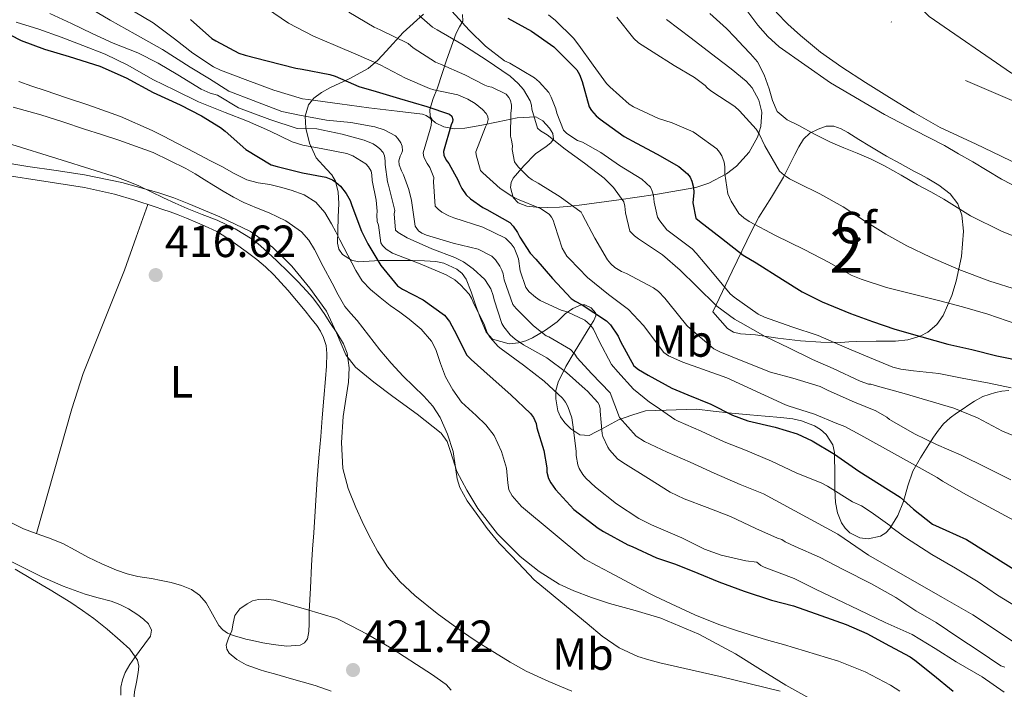
# Model space of a CAD drawing. Extents: x 594005 to 600901, y 720024 to 724747.
# Drawn here: x 594266 to 594485, y 723391 to 723539 of the extents above; entities that cross this region are included whole.
import ezdxf
from ezdxf.enums import TextEntityAlignment as Align

# ---------------------------------------------------------------- set-up
doc = ezdxf.new("R2010")
doc.units = 0
doc.header["$MEASUREMENT"] = 0
doc.linetypes.add('DGN Style 3', pattern=[108.469774, 77.47841, -30.991364])
doc.linetypes.add('DGN Style 4', pattern=[124.042934, 61.982728, -30.991364, 0.077478, -30.991364])
for name, color, linetype in [('Nivel 1', 7, 'Continuous'), ('Nivel 11', 7, 'Continuous'), ('Nivel 23', 7, 'Continuous'), ('Nivel 35', 7, 'Continuous'), ('Nivel 36', 7, 'Continuous'), ('Nivel 37', 7, 'Continuous'), ('Nivel 4', 7, 'Continuous'), ('Nivel 41', 7, 'Continuous'), ('Nivel 48', 7, 'Continuous'), ('Nivel 5', 7, 'Continuous'), ('Nivel 51', 7, 'Continuous'), ('Nivel 57', 7, 'Continuous'), ('Nivel 7', 7, 'Continuous')]:
    doc.layers.add(name, color=color, linetype=linetype)
doc.styles.add('Style-arial', font='arial.shx', dxfattribs={"bigfont": 'arialbig.shx'})
doc.styles.add('Style-arialn', font='arialn.shx', dxfattribs={"bigfont": 'arialnbig.shx'})

# ---------------------------------------------------------------- blocks, each defined once
blk = doc.blocks.new('5PATER')
at = {"layer": 'Nivel 7', "linetype": 'Continuous', "lineweight": 0}
h = blk.add_hatch(color=53, dxfattribs=at)
edge = h.paths.add_edge_path()
edge.add_ellipse((0, 0), major_axis=(-1.1, -1.11), ratio=0.999422, start_angle=0, end_angle=360)

msp = doc.modelspace()

# ---------------------------------------------------------------- linework, layer by layer
at = {"layer": 'Nivel 1', "color": 7, "linetype": 'Continuous', "lineweight": 0}
msp.add_polyline3d([(594356.239, 723648.802, 330.043), (594370.216, 723632.007, 330.054), (594382.774, 723617.997, 330.072), (594399.661, 723603.001, 330.076), (594413.603, 723591.032, 330.161), (594426.791, 723577.916, 330.294), (594444.047, 723564.573, 330.403), (594456.469, 723551.959, 330.434), (594468.505, 723539.85, 330.561), (594486.772, 723527.276, 330.637), (594503.466, 723521.422, 330.56), (594522.079, 723513.803, 330.69), (594539.42, 723506.176, 330.95), (594553.436, 723501.446, 329.921), (594566.93, 723498.618, 329.928), (594580.317, 723492.995, 329.923), (594592.7, 723485.587, 329.912), (594606.627, 723475.65, 329.901)], dxfattribs=at)
at = {"layer": 'Nivel 11', "color": 142, "linetype": 'Continuous', "lineweight": 13}
msp.add_polyline3d([(594489.678, 723506.337, 329.322), (594484.295, 723508.928, 329.322), (594478.926, 723511.537, 329.322), (594474.914, 723513.373, 329.322), (594470.926, 723515.265, 329.322), (594465.247, 723518.482, 329.314), (594459.694, 723521.921, 329.306), (594454.357, 723525.223, 329.306), (594449.07, 723528.609, 329.306), (594444.355, 723531.979, 329.306), (594439.87, 723535.665, 329.306), (594437.096, 723538.195, 329.306), (594434.462, 723540.865, 329.306)], dxfattribs=at)
at = {"layer": 'Nivel 23', "color": 70, "linetype": 'DGN Style 4', "lineweight": 0}
msp.add_polyline3d([(594331.638, 723665.954, 330.091), (594349.168, 723631.464, 330.103), (594387.151, 723596.39, 330.126), (594476.556, 723525.657, 330.512), (594549.348, 723494.305, 329.948), (594599.603, 723476.183, 329.914), (594631.742, 723451.632, 329.899), (594684.333, 723397.851, 329.877), (594839.495, 723284.84, 329.842)], dxfattribs=at)
at = {"layer": 'Nivel 35', "color": 92, "linetype": 'DGN Style 3', "lineweight": 0}
for points in [[(594356.125, 723540.371, 371.937), (594351.614, 723536.337, 375.61), (594347.865, 723532.215, 379.507), (594346.015, 723530.182, 381.474), (594343.838, 723528.305, 383.37), (594339.627, 723526.05, 386.303), (594335.294, 723524.049, 389.146), (594333.515, 723523.015, 390.287), (594331.806, 723521.745, 391.434), (594330.593, 723520.248, 392.761), (594329.87, 723517.747, 395.087), (594329.998, 723515.089, 397.226), (594330.821, 723511.776, 399.335), (594332.302, 723508.481, 401.21), (594334.576, 723505.968, 402.773), (594335.762, 723504.753, 403.552), (594336.59, 723503.345, 404.33), (594337.15, 723500.921, 405.492), (594337.326, 723498.369, 406.65), (594337.209, 723495.351, 407.809), (594337.07, 723492.321, 408.762), (594337.049, 723489.596, 409.353), (594337.349, 723488.247, 409.406), (594338.158, 723487.025, 409.21), (594340.136, 723485.762, 408.551), (594341.7, 723485.443, 407.955), (594346.414, 723485.681, 405.85), (594350.095, 723485.708, 403.992), (594353.71, 723485.729, 402.058), (594356.346, 723485.663, 399.765), (594357.609, 723485.586, 398.659), (594358.894, 723485.473, 398.106), (594360.672, 723485.109, 398.136), (594363.542, 723483.798, 398.639), (594364.761, 723482.793, 398.915), (594365.646, 723481.553, 399.098), (594366.756, 723478.728, 399.297), (594367.71, 723475.889, 399.498), (594368.828, 723472.814, 400.196), (594370.094, 723469.793, 400.586), (594371.437, 723468.266, 400.054), (594375.139, 723467.21, 397.979), (594377.262, 723467.409, 396.506), (594378.842, 723467.863, 395.291), (594380.35, 723468.529, 394.01), (594383.236, 723470.223, 391.076), (594385.87, 723472.113, 388.106), (594386.7, 723472.993, 386.92), (594387.598, 723473.905, 385.722), (594389.314, 723475.066, 384.159), (594391.15, 723475.889, 383.322)], [(594430.365, 723513.126, 349.831), (594428.46, 723509.74, 351.4), (594425.646, 723506.673, 353.21), (594423.432, 723504.949, 354.516), (594419.548, 723502.862, 356.82), (594416.62, 723501.889, 358.563), (594407.71, 723500.385, 363.898), (594399.541, 723499.167, 368.962), (594391.278, 723498.049, 374.042), (594388.873, 723497.773, 375.249), (594386.318, 723497.521, 376.122), (594383.74, 723497.455, 376.518), (594381.134, 723497.553, 376.554), (594379.127, 723497.769, 376.518), (594377.182, 723498.529, 376.09), (594376.056, 723499.672, 375.475), (594375.459, 723501.942, 374.529), (594375.628, 723503.055, 374.047), (594376.094, 723503.985, 373.562), (594378.46, 723506.764, 371.842), (594381.054, 723509.377, 370.122), (594383.372, 723511.019, 368.888), (594384.441, 723511.809, 368.268), (594385.054, 723512.625, 367.658), (594384.848, 723513.909, 367.311), (594384.152, 723515.106, 367.436), (594382.652, 723516.757, 368.09), (594381.118, 723517.585, 369.114), (594376.965, 723517.377, 372.823), (594372.734, 723516.513, 376.506), (594369.069, 723515.792, 379.371), (594365.294, 723515.089, 382.17), (594363.005, 723514.929, 383.552), (594360.638, 723515.361, 384.618), (594358.811, 723516.278, 384.899), (594358.045, 723516.927, 384.739), (594357.614, 723517.665, 384.362), (594357.531, 723519.258, 383.356), (594358.256, 723521.676, 381.817), (594359.214, 723524.065, 380.25), (594361.274, 723530.207, 376.097), (594363.374, 723536.193, 371.866), (594364.132, 723537.566, 370.296), (594364.878, 723538.833, 368.57), (594364.833, 723540.317, 367.165)], [(594410.094, 723539.233, 348.058), (594415.624, 723535.056, 348.007), (594421.102, 723530.833, 347.962), (594424.475, 723528.248, 347.775), (594427.822, 723525.537, 347.546), (594429.187, 723524.042, 347.513), (594430.636, 723521.34, 347.637), (594431.278, 723518.609, 348.058), (594431.079, 723515.473, 348.959), (594430.365, 723513.126, 349.831)], [(594420.43, 723474.321, 366.25), (594424.75, 723483.361, 361.45), (594429.07, 723492.401, 356.65), (594430.647, 723495.319, 355.392), (594433.421, 723499.754, 354.166), (594436.094, 723504.241, 352.97), (594437.372, 723506.721, 352.172), (594438.638, 723509.217, 351.37), (594439.553, 723510.961, 350.777), (594440.558, 723512.673, 350.186), (594441.989, 723513.959, 349.804), (594443.806, 723514.849, 349.466), (594445.582, 723515.508, 348.997), (594447.31, 723515.537, 348.442), (594448.897, 723514.931, 347.763), (594450.446, 723514.097, 347.082), (594452.873, 723512.613, 346.161), (594455.31, 723511.121, 345.37), (594457.13, 723510.012, 344.887), (594458.99, 723508.913, 344.538), (594462.038, 723507.224, 344.157), (594465.102, 723505.569, 343.818), (594466.557, 723504.791, 343.674), (594468.014, 723504.017, 343.546), (594470.649, 723502.441, 343.342), (594473.15, 723500.545, 343.818), (594474.882, 723498.321, 344.88), (594475.71, 723495.793, 345.946), (594476.086, 723492.193, 347.401), (594475.696, 723486.62, 349.584), (594474.446, 723481.121, 351.77), (594473.502, 723477.915, 353.282), (594471.615, 723473.486, 355.893), (594470.154, 723471.537, 357.16), (594468.158, 723469.825, 358.282), (594466.45, 723468.882, 358.996), (594463.772, 723468.102, 359.966), (594460.974, 723467.841, 360.81), (594456.67, 723467.818, 361.976), (594452.366, 723467.761, 363.13), (594450.622, 723467.638, 363.614), (594448.878, 723467.537, 364.042), (594444.411, 723467.6, 364.51), (594439.886, 723467.905, 364.73), (594434.88, 723468.475, 365.189), (594429.886, 723469.185, 365.674), (594426.534, 723469.419, 366.422), (594424.974, 723469.769, 366.781), (594423.71, 723470.625, 366.826), (594422.07, 723472.473, 366.538), (594420.43, 723474.321, 366.25)], [(594443.329, 723387.739, 415.692), (594436.622, 723391.473, 415.29), (594431.024, 723394.917, 414.893), (594425.422, 723398.369, 414.474), (594417.326, 723402.753, 413.697), (594408.846, 723406.305, 413.162), (594403.178, 723408, 413.434), (594397.486, 723409.601, 413.962), (594393.475, 723410.906, 414.319), (594389.502, 723412.353, 414.634), (594386.301, 723413.828, 414.804), (594381.823, 723416.644, 414.981), (594377.63, 723420.017, 415.114), (594372.557, 723425.05, 415.275), (594368.222, 723430.673, 415.434), (594365.757, 723434.722, 415.556), (594363.534, 723438.865, 415.754), (594362.158, 723443.339, 416.124), (594361.418, 723445.529, 416.355), (594360.094, 723447.377, 416.586), (594354.741, 723451.582, 417.376), (594349.294, 723455.505, 418.042), (594345.131, 723458.694, 418.206), (594341.038, 723462.049, 418.218), (594338.9, 723464.766, 418.227), (594336.834, 723469.65, 418.237), (594334.574, 723474.433, 418.234), (594330.92, 723479.564, 418.196), (594326.862, 723484.449, 418.17), (594322.57, 723488.687, 418.194), (594317.678, 723492.129, 418.218), (594310.912, 723495.441, 418.227), (594303.982, 723498.321, 418.234), (594300.678, 723499.609, 418.234), (594297.326, 723500.769, 418.234), (594289.145, 723503.023, 418.274), (594280.846, 723504.705, 418.314), (594274.534, 723505.659, 418.298), (594268.222, 723506.609, 418.282), (594260.234, 723507.927, 418.291)], [(594391.15, 723475.889, 383.322), (594391.993, 723475.875, 383.399), (594393.362, 723475.194, 383.928), (594394.35, 723474.113, 384.682), (594394.453, 723473.437, 385.129), (594393.973, 723472.399, 385.799), (594393.326, 723471.393, 386.474), (594389.624, 723465.276, 391.077), (594387.76, 723462.158, 393.381), (594386.062, 723458.673, 395.674), (594385.574, 723456.856, 396.612), (594385.502, 723455.009, 397.418), (594385.949, 723452.339, 398.649), (594386.552, 723450.998, 398.984), (594387.534, 723449.665, 398.842), (594388.872, 723448.332, 398.282), (594390.887, 723447.024, 397.315), (594392.91, 723446.865, 396.362), (594396.189, 723448.553, 395.086), (594399.47, 723450.353, 393.546), (594402.454, 723451.345, 391.77), (594405.438, 723452.337, 389.994), (594416.846, 723452.721, 384.53), (594420.478, 723452.273, 383.37), (594424.562, 723451.835, 382.137), (594428.67, 723451.441, 380.954), (594432.076, 723451.148, 380.061), (594435.502, 723450.865, 379.306), (594438.155, 723450.544, 378.896), (594440.145, 723450.126, 378.813), (594443.011, 723449.015, 379.175), (594444.344, 723448.165, 379.624), (594445.582, 723447.073, 380.282), (594447.055, 723444.821, 381.689), (594447.472, 723443.095, 382.755), (594447.486, 723437.809, 385.946), (594447.557, 723434.876, 387.674), (594447.678, 723431.953, 389.402), (594448.118, 723429.704, 390.791), (594449.006, 723427.505, 392.186), (594449.829, 723426.321, 392.996), (594450.878, 723425.281, 393.146), (594453.052, 723424.13, 392.006), (594454.909, 723423.901, 390.939), (594457.638, 723424.52, 389.226), (594458.817, 723425.242, 388.404), (594459.774, 723426.225, 387.658), (594461.508, 723429.138, 385.885), (594462.75, 723432.193, 384.106), (594463.73, 723435.657, 382.186), (594464.862, 723438.929, 380.218), (594466.566, 723441.931, 377.781), (594468.43, 723444.881, 375.226), (594469.442, 723446.458, 374.044), (594470.526, 723448.033, 372.938), (594471.693, 723449.486, 372.018), (594473.134, 723450.817, 371.274), (594474.573, 723451.822, 370.856), (594476.014, 723452.785, 370.474), (594477.28, 723453.666, 369.954), (594478.542, 723454.513, 369.322), (594480.427, 723455.545, 367.888), (594483.191, 723456.421, 365.101), (594484.625, 723456.676, 363.917), (594486.142, 723456.881, 363.178)]]:
    msp.add_polyline3d(points, dxfattribs=at)
at = {"layer": 'Nivel 36', "color": 92, "linetype": 'Continuous', "lineweight": 0}
for points in [[(594260.718, 723505.025, 415.898), (594274.128, 723502.987, 415.695), (594280.821, 723501.899, 415.595), (594287.454, 723500.465, 415.514), (594292.022, 723499.103, 415.517), (594296.542, 723497.601, 415.594), (594298.193, 723497.073, 415.634), (594299.838, 723496.529, 415.674), (594301.671, 723495.834, 415.717), (594303.486, 723495.089, 415.754), (594305.909, 723494.083, 415.757), (594308.318, 723493.041, 415.754), (594310.2, 723492.136, 415.778), (594311.998, 723491.073, 415.802), (594314.394, 723489.417, 415.834), (594316.75, 723487.713, 415.866), (594317.925, 723486.85, 415.915), (594319.086, 723485.969, 415.994), (594321.054, 723484.321, 416.157), (594322.894, 723482.529, 416.314), (594324.453, 723480.845, 416.392), (594325.966, 723479.121, 416.426), (594327.909, 723476.831, 416.434), (594329.838, 723474.529, 416.394), (594331.14, 723472.926, 416.333)], [(594270.159, 723425.078, 415.677), (594274.07, 723438.932, 415.852), (594277.982, 723452.785, 416.026), (594280.55, 723460.608, 416.149), (594285.146, 723472.096, 416.284), (594289.694, 723483.601, 416.106), (594292.303, 723490.872, 415.836), (594294.913, 723498.142, 415.566)], [(594331.14, 723472.926, 416.333), (594332.414, 723471.297, 416.218), (594333.261, 723470.008, 416.099), (594333.934, 723468.593, 415.978), (594334.478, 723466.86, 415.832), (594334.654, 723465.089, 415.69), (594334.554, 723462.272, 415.588), (594334.366, 723459.457, 415.594), (594333.969, 723455.122, 415.611), (594333.598, 723450.785, 415.674), (594333.479, 723448.705, 415.731), (594333.358, 723446.625, 415.802), (594332.912, 723441.92, 415.999), (594332.494, 723437.217, 416.218)], [(594332.494, 723437.217, 416.218), (594332.118, 723431.238, 416.52), (594331.742, 723425.265, 416.97), (594331.51, 723421.637, 417.404), (594331.278, 723418.017, 417.914), (594331, 723412.954, 418.692), (594330.766, 723407.889, 419.418), (594330.733, 723406.467, 419.547), (594330.718, 723405.041, 419.658), (594330.64, 723403.372, 419.85), (594330.334, 723401.713, 420.01), (594329.726, 723400.811, 420.029), (594328.75, 723400.321, 420.01), (594325.742, 723400.111, 419.957), (594322.75, 723400.465, 419.882), (594320.459, 723400.87, 419.794), (594318.174, 723401.329, 419.69), (594316.674, 723401.685, 419.61), (594315.182, 723402.065, 419.514), (594313.878, 723402.452, 419.38), (594312.606, 723402.961, 419.242), (594311.563, 723403.693, 419.191), (594310.702, 723404.657, 419.13), (594309.265, 723407.199, 418.858), (594307.838, 723409.745, 418.586), (594306.39, 723411.402, 418.394), (594304.622, 723412.673, 418.202), (594302.369, 723413.572, 417.945), (594300.046, 723414.193, 417.722), (594297.873, 723414.659, 417.602), (594295.694, 723415.089, 417.498), (594294.19, 723415.325, 417.426), (594292.686, 723415.569, 417.354), (594290.288, 723416.162, 417.236), (594287.95, 723416.977, 417.114), (594284.707, 723418.366, 416.861), (594281.534, 723419.889, 416.586), (594278.786, 723421.418, 416.392), (594275.998, 723422.881, 416.202), (594272.862, 723424.129, 416.01), (594270.064, 723425.111, 415.665), (594267.278, 723426.145, 415.306), (594261.792, 723428.912, 414.904)], [(594257.454, 723422.38, 414.817), (594271.342, 723415.473, 414.954), (594276.116, 723413.414, 415.006), (594281.006, 723411.633, 415.066), (594283.874, 723410.849, 415.157), (594286.75, 723410.081, 415.29), (594288.704, 723409.327, 415.394), (594290.59, 723408.401, 415.498), (594291.664, 723407.743, 415.535), (594292.702, 723407.025, 415.546), (594293.909, 723406.106, 415.531), (594295.022, 723405.041, 415.45), (594295.711, 723403.676, 415.323), (594295.502, 723402.289, 415.194), (594294.242, 723400.618, 415.024), (594292.974, 723398.945, 414.842), (594291.92, 723397.493, 414.627), (594290.878, 723396.033, 414.378), (594290.342, 723395.159, 414.22), (594289.87, 723394.225, 414.074), (594289.26, 723392.624, 413.929), (594288.894, 723390.993, 413.834), (594288.88, 723389.253, 413.746)]]:
    msp.add_polyline3d(points, dxfattribs=at)
at = {"layer": 'Nivel 4', "color": 30, "linetype": 'Continuous', "lineweight": 30, "flags": 128}
for points, elevation in [([(594304.388, 723539.193), (594309.108, 723535.033), (594310.004, 723534.473), (594315.092, 723531.753), (594316.484, 723531.305), (594321.412, 723530.057), (594327.78, 723528.393), (594329.204, 723528.217), (594335.364, 723527.033), (594336.484, 723526.633), (594341.748, 723524.313), (594345.636, 723523.225), (594350.82, 723521.657), (594356.852, 723519.913), (594361.94, 723518.169), (594362.436, 723517.753), (594362.692, 723517.033), (594362.58, 723516.473), (594362.26, 723515.849), (594360.548, 723509.897), (594360.676, 723509.081), (594361.188, 723507.977), (594361.732, 723507.273), (594363.876, 723503.449), (594364.148, 723502.713), (594364.66, 723501.673), (594365.604, 723500.281), (594366.564, 723499.385), (594369.348, 723497.449), (594370.228, 723497.065), (594375.284, 723494.153), (594376.084, 723493.321), (594377.044, 723491.929), (594377.508, 723490.921), (594379.828, 723487.353), (594381.124, 723485.977), (594384.82, 723481.721), (594388.964, 723477.305), (594389.844, 723476.681), (594391.364, 723475.897), (594396.82, 723472.345), (594397.716, 723471.433), (594399.38, 723468.921), (594399.876, 723467.769), (594402.852, 723462.361), (594403.94, 723461.497), (594406.036, 723460.249), (594411.316, 723457.337), (594414.9, 723455.913), (594419.972, 723453.849), (594424.82, 723451.385), (594428.228, 723450.153), (594434.244, 723448.697), (594439.156, 723447.225), (594442.468, 723445.657), (594447.428, 723442.729), (594452.868, 723438.969), (594462.024, 723433.195), (594465.001, 723430.482), (594469.193, 723427.186), (594472.191, 723425.812), (594476.767, 723423.764), (594491.044, 723414.809)], 375), ([(594374.852, 723539.529), (594380.132, 723536.633), (594385.06, 723533.161), (594385.876, 723532.361), (594390.212, 723528.025), (594390.788, 723527.017), (594391.396, 723525.449), (594392.948, 723519.849), (594393.444, 723519.033), (594394.484, 723517.865), (594395.38, 723517.113), (594400.708, 723513.225), (594403.444, 723511.769), (594408.036, 723509.289), (594412.836, 723506.553), (594414.788, 723504.937), (594415.364, 723504.185), (594415.78, 723503.337), (594416.116, 723501.897), (594416.164, 723500.841), (594415.956, 723498.553), (594416.66, 723495.097), (594417.444, 723494.473), (594422.372, 723490.697), (594427.172, 723486.889), (594430.036, 723485.177), (594435.86, 723481.529), (594440.228, 723478.729), (594444.724, 723476.521), (594451.028, 723473.913), (594455.86, 723472.169), (594460.836, 723470.441), (594466.852, 723468.793), (594472.628, 723467.161), (594477.988, 723465.977), (594483.492, 723464.585), (594489.732, 723463.305)], 350), ([(594261.908, 723536.985), (594266.756, 723534.521), (594271.972, 723532.665), (594277.444, 723531.033), (594284.26, 723528.873), (594290.068, 723526.265), (594296.084, 723522.985), (594302.084, 723520.249), (594306.788, 723517.833), (594311.076, 723515.225), (594312.068, 723514.425), (594316.66, 723510.377), (594322.308, 723506.985), (594323.62, 723506.617), (594329.268, 723505.145), (594334.468, 723504.249), (594335.892, 723503.625), (594336.66, 723503.113), (594337.684, 723502.185), (594338.98, 723500.569), (594339.844, 723499.001), (594340.244, 723497.897), (594342.34, 723492.217), (594343.78, 723489.449), (594346.676, 723484.569), (594350.356, 723480.057), (594351.46, 723479.369), (594356.084, 723476.969), (594360.804, 723473.561), (594361.892, 723472.169), (594362.948, 723470.233), (594365.796, 723464.729), (594366.724, 723463.753), (594370.932, 723459.945), (594375.556, 723455.881), (594379.924, 723451.753), (594380.564, 723450.873), (594381.14, 723449.497), (594381.332, 723448.553), (594382.884, 723443.561), (594383.54, 723439.721), (594383.572, 723438.745), (594383.924, 723437.305), (594384.42, 723436.345), (594385.476, 723434.841), (594389.524, 723430.457), (594394.916, 723426.297), (594396.164, 723425.561), (594401.508, 723422.585), (594402.5, 723422.185), (594407.924, 723419.673), (594412.148, 723418.329), (594417.092, 723416.329), (594421.748, 723414.409), (594427.348, 723412.313), (594433.428, 723410.281), (594438.34, 723409.065), (594444.436, 723406.889), (594450.004, 723404.921), (594454.644, 723402.889), (594459.636, 723400.137), (594464.228, 723397.753), (594465.3, 723397.017), (594469.268, 723393.785), (594473.844, 723390.089)], 400)]:
    msp.add_lwpolyline(points, dxfattribs=dict(at, elevation=elevation))
at = {"layer": 'Nivel 5', "color": 30, "linetype": 'Continuous', "lineweight": 0, "flags": 128}
for points, elevation in [([(594262.056, 723557.965), (594266.664, 723555.869), (594271.224, 723553.341), (594272.008, 723552.765), (594277.032, 723549.309), (594282.344, 723546.301), (594287.16, 723543.629), (594291.688, 723541.069), (594296.088, 723538.445), (594300.792, 723534.925), (594304.92, 723531.725), (594309.48, 723528.717), (594311.048, 723527.965), (594317.096, 723525.645), (594322.92, 723523.533), (594329.272, 723521.613), (594330.52, 723521.485), (594337.56, 723520.493), (594343.976, 723519.581), (594350.312, 723518.893), (594355.944, 723518.205), (594356.76, 723517.933), (594357.688, 723517.261)], 380), ([(594281.144, 723542.221), (594286.536, 723539.037), (594292.104, 723535.997), (594298.152, 723532.525), (594304.28, 723528.669), (594308.568, 723526.061), (594312.904, 723523.341), (594318.318, 723521.26), (594324.632, 723518.797), (594328.568, 723518.013), (594334.568, 723516.877), (594339.976, 723516.381), (594345.352, 723515.421), (594347.416, 723514.749), (594349.912, 723513.405), (594350.472, 723512.829), (594351.112, 723511.837), (594351.368, 723511.117), (594351.464, 723510.077), (594351.256, 723509.485), (594350.92, 723508.909), (594350.632, 723507.821), (594350.712, 723506.957), (594351.224, 723505.597), (594351.72, 723504.701), (594352.904, 723501.469), (594353.448, 723499.053), (594354.264, 723493.309), (594355.016, 723492.301), (594355.8, 723491.789), (594356.776, 723491.357), (594362.696, 723489.597), (594368.248, 723488.205), (594371.304, 723486.685), (594372.104, 723485.869), (594373.08, 723484.461), (594373.528, 723483.581), (594373.816, 723482.765), (594374.088, 723481.453), (594375.976, 723475.933), (594376.696, 723475.085), (594380.552, 723471.181), (594383.416, 723469.005), (594383.96, 723468.749), (594388.76, 723465.965), (594389.752, 723464.909)], 385), ([(594321.252, 723541.721), (594326.116, 723538.425), (594331.668, 723535.513), (594336.596, 723533.433), (594341.636, 723531.305), (594346.548, 723529.161), (594352.132, 723526.217), (594357.46, 723523.897), (594358.436, 723523.625), (594363.732, 723522.473), (594365.956, 723521.561), (594367.604, 723520.601), (594369.268, 723519.225), (594370.052, 723518.313), (594370.404, 723517.689), (594370.532, 723517.049), (594370.292, 723516.105), (594369.924, 723515.417), (594367.78, 723509.865), (594367.828, 723509.161), (594368.772, 723505.721), (594369.284, 723505.177), (594373.188, 723501.689), (594375.732, 723499.961), (594377.012, 723499.337), (594382.148, 723497.241), (594384.084, 723495.993), (594384.596, 723495.337), (594384.948, 723494.649), (594385.332, 723493.513), (594386.948, 723488.441), (594387.988, 723486.665), (594388.58, 723486.057), (594392.596, 723481.977), (594397.204, 723478.137), (594401.668, 723474.825), (594405.028, 723471.321), (594409.508, 723465.305), (594410.596, 723464.569), (594413.748, 723463.161), (594423.524, 723459.689), (594436.58, 723453.657), (594437.172, 723453.481), (594443.012, 723451.609), (594447.988, 723449.497), (594449.716, 723448.857), (594453.316, 723446.953), (594470.292, 723437.577), (594471.428, 723436.729), (594476.804, 723433.657), (594482.58, 723430.553), (594487.38, 723428.009)], 370), ([(594339.528, 723540.877), (594345.144, 723537.501), (594346.488, 723536.909), (594352.76, 723533.885), (594353.816, 723532.957), (594358.84, 723529.757), (594359.928, 723529.293), (594365.288, 723526.909), (594369.736, 723524.605), (594370.504, 723524.333), (594371.288, 723524.173), (594374.536, 723522.653), (594375.08, 723521.933), (594375.448, 723521.213), (594375.72, 723520.221), (594375.72, 723519.533), (594375.56, 723518.397), (594375.464, 723513.293), (594375.72, 723512.429), (594375.88, 723511.181), (594375.848, 723510.349), (594376.344, 723507.629), (594377.192, 723506.509), (594379.48, 723504.237), (594380.28, 723503.629), (594381.592, 723502.877), (594386.504, 723499.885), (594391.16, 723496.413), (594391.48, 723495.821), (594394.2, 723490.685), (594397.016, 723485.885), (594397.752, 723484.957), (594398.616, 723484.125), (594400.12, 723483.261), (594401.272, 723482.845), (594407.24, 723479.629), (594408.328, 723478.813), (594409.784, 723477.357), (594410.632, 723476.237), (594414.632, 723471.277), (594415.528, 723470.477), (594420.648, 723466.141), (594422.008, 723465.437), (594427.464, 723463.213)], 365), ([(594362.424, 723541.093), (594366.248, 723536.853), (594369.896, 723533.301), (594374.168, 723530.037), (594375.288, 723529.525), (594380.792, 723526.277), (594381.8, 723525.413), (594383.96, 723522.997), (594384.536, 723521.957), (594385.544, 723519.413), (594385.768, 723518.405), (594387.24, 723514.661), (594387.992, 723513.909), (594390.36, 723512.389), (594391.448, 723511.957), (594395.544, 723509.701), (594399.672, 723506.837), (594404.68, 723503.749), (594406.536, 723501.989), (594406.968, 723501.077), (594407.208, 723500.117), (594407.352, 723498.645), (594408.12, 723495.349), (594408.632, 723494.485), (594410.184, 723492.533), (594411.672, 723491.397), (594415.832, 723488.293), (594416.744, 723487.349), (594420.728, 723482.597), (594424.264, 723478.293), (594425.144, 723477.605), (594430.488, 723473.781), (594431.864, 723473.109), (594437.992, 723470.965), (594443.848, 723469.045), (594449.768, 723466.485), (594455.192, 723464.165), (594460.408, 723462.069), (594462.152, 723461.621), (594464.984, 723461.253), (594470.6, 723460.645), (594475.784, 723459.589), (594481.784, 723458.517), (594486.68, 723457.461)], 355), ([(594490.967, 723500.45), (594484.532, 723503.753), (594481.337, 723505.679), (594478.148, 723507.609), (594475.011, 723509.421), (594471.86, 723511.209), (594465.231, 723514.685), (594458.564, 723518.105), (594446.594, 723525.144), (594435.172, 723533.161), (594432.625, 723535.426), (594430.388, 723537.993), (594427.751, 723541.539)], 330), ([(594265.608, 723538.637), (594270.68, 723537.069), (594275.64, 723535.309), (594280.44, 723533.469), (594285.448, 723531.501), (594290.44, 723529.069), (594296.008, 723525.901), (594300.872, 723523.549), (594306.12, 723520.925), (594312.04, 723518.541), (594317.032, 723516.621), (594321.96, 723514.525), (594326.968, 723512.045), (594329.304, 723511.293), (594333.8, 723510.509), (594339.096, 723509.485), (594340.424, 723508.941), (594343.32, 723507.181), (594343.928, 723506.541), (594344.488, 723505.517), (594344.648, 723504.749), (594344.728, 723503.485), (594345.656, 723499.133), (594345.848, 723496.701), (594345.752, 723495.757), (594345.88, 723494.397), (594346.12, 723493.533), (594346.696, 723489.661), (594347.016, 723489.053), (594347.864, 723488.253), (594349.288, 723487.309), (594350.568, 723486.797), (594355.384, 723484.989), (594361.176, 723482.541), (594363.064, 723481.389), (594364.392, 723480.301), (594366.248, 723478.269), (594366.776, 723477.357), (594367.16, 723476.429), (594369.704, 723471.325), (594370.28, 723469.629), (594370.984, 723468.621), (594372.76, 723466.653), (594373.368, 723466.141), (594378.392, 723462.509), (594382.952, 723458.941), (594386.984, 723455.149), (594387.656, 723454.237), (594388.184, 723453.277), (594389.064, 723450.797), (594389.336, 723449.245), (594390.088, 723443.357), (594390.072, 723442.429), (594390.392, 723440.317), (594390.744, 723439.517), (594391.544, 723438.205), (594392.232, 723437.357), (594394.328, 723435.405), (594398.984, 723431.693), (594403.944, 723428.413), (594406.808, 723427.005), (594413.512, 723424.173), (594418.6, 723421.629), (594422.296, 723420.317), (594427.736, 723419.005), (594430.168, 723418.733), (594431.096, 723417.997), (594431.8, 723417.661), (594438.504, 723415.085), (594443.4, 723412.701), (594447.928, 723410.509), (594452.824, 723408.157), (594458.68, 723405.357), (594464.68, 723402.653), (594469.832, 723399.565), (594474.488, 723396.589), (594480.28, 723393.261), (594485.16, 723389.885)], 395), ([(594273.112, 723540.541), (594277.928, 723538.317), (594282.536, 723536.077), (594287.192, 723533.997), (594292.696, 723531.821), (594297.208, 723529.549), (594301.576, 723526.957), (594306.76, 723523.741), (594308.76, 723522.845), (594310.376, 723522.397), (594315.03, 723519.644), (594321.966, 723517.014), (594328.08, 723515.031), (594332.442, 723514.977), (594338.072, 723513.773), (594342.984, 723512.413), (594344.952, 723511.581), (594345.704, 723511.133), (594346.36, 723510.605), (594347.144, 723509.661), (594347.48, 723508.941), (594347.64, 723507.821), (594347.624, 723507.053), (594348.12, 723503.213), (594348.36, 723502.461), (594349.784, 723496.797), (594349.624, 723496.077), (594349.912, 723492.477), (594350.536, 723491.949), (594352.488, 723490.765), (594357.992, 723488.301), (594363.112, 723486.413), (594365.032, 723485.389), (594367.192, 723483.837), (594369.752, 723481.469), (594370.616, 723480.269), (594371.096, 723479.389), (594371.64, 723477.965), (594371.848, 723477.005), (594373.576, 723471.741), (594374.008, 723470.973), (594375.368, 723469.197), (594376.488, 723468.221), (594378.376, 723467.005)], 390), ([(594355.16, 723540.117), (594358.136, 723537.541), (594359.208, 723536.917), (594364.68, 723533.749), (594370.024, 723530.293), (594375.416, 723526.613), (594377.176, 723525.045), (594378.328, 723523.653), (594379.8, 723521.173), (594380.104, 723520.229), (594380.216, 723519.317)], 360), ([(594383.928, 723540.277), (594385.448, 723539.013), (594389.432, 723535.093), (594390.616, 723533.493), (594393.816, 723529.109), (594396.792, 723524.981), (594397.528, 723524.245), (594401.816, 723520.405), (594402.808, 723519.861), (594408.328, 723517.237), (594411.4, 723516.277), (594416.056, 723514.245), (594416.808, 723513.749), (594421.288, 723510.533), (594421.896, 723509.781), (594422.392, 723508.949), (594422.92, 723507.509), (594423.08, 723506.485), (594423.048, 723504.965), (594423.768, 723500.485), (594424.488, 723498.917), (594426.216, 723496.165), (594427.288, 723495.205), (594428.52, 723494.373), (594434.36, 723491.253), (594440.744, 723488.181), (594446.264, 723485.301), (594451.128, 723482.453), (594453.384, 723481.589), (594459.016, 723479.749), (594464.04, 723478.437), (594470.568, 723476.805), (594475.864, 723475.461), (594481.496, 723473.797), (594487.992, 723471.573)], 345), ([(594399.096, 723539.717), (594402.888, 723534.981), (594403.928, 723534.053), (594407.144, 723531.957), (594411.816, 723529.029), (594416.344, 723526.373), (594418.728, 723524.549), (594419.144, 723524.053), (594419.576, 723523.653), (594420.216, 723523.205), (594425.288, 723519.877), (594426.376, 723518.933), (594430.056, 723514.853), (594430.728, 723513.829), (594431.944, 723511.141), (594435.192, 723505.557), (594436.248, 723504.645), (594437.432, 723503.861), (594439.4, 723502.885), (594444.168, 723500.533), (594449.352, 723497.621), (594454.12, 723494.549), (594458.856, 723491.525), (594463.528, 723488.981), (594468.744, 723486.485), (594475.064, 723483.733), (594481.944, 723481.109), (594488.088, 723479.173)], 340), ([(594419.746, 723540.562), (594423.424, 723537.201), (594425.294, 723535.277), (594427.136, 723533.329), (594428.778, 723531.624), (594430.336, 723529.825), (594431.846, 723526.906)], 335), ([(594266.232, 723525.469), (594269.148, 723524.448), (594272.072, 723523.453), (594276.831, 723521.86), (594281.592, 723520.269), (594288.817, 723517.665), (594295.848, 723514.589), (594298.543, 723513.226), (594301.224, 723511.837), (594303.768, 723510.509), (594306.312, 723509.181), (594308.816, 723507.877), (594311.32, 723506.573), (594314.072, 723505.064), (594316.856, 723503.597), (594319.374, 723502.972), (594321.976, 723502.605), (594324.366, 723501.984), (594326.744, 723501.293), (594329.608, 723500.269), (594332.216, 723498.637), (594334.2, 723496.386), (594335.704, 723493.853), (594336.635, 723492.094), (594337.56, 723490.333), (594339.335, 723486.909), (594341.112, 723483.485), (594342.524, 723481.225), (594344.328, 723479.261), (594346.516, 723477.466), (594348.76, 723475.757), (594350.871, 723474.214), (594352.984, 723472.669), (594355.616, 723470.449), (594357.88, 723467.837), (594358.89, 723465.944), (594359.883, 723462.87), (594361.032, 723459.869), (594362.629, 723456.976), (594364.568, 723454.301), (594366.182, 723452.796), (594367.832, 723451.341), (594369.955, 723449.235), (594371.864, 723446.893), (594373.5, 723443.346), (594374.584, 723439.613), (594374.905, 723436.377), (594375.123, 723434.807), (594375.816, 723433.469), (594377.92, 723431.101), (594391.944, 723419.421), (594394.752, 723417.941), (594397.56, 723416.461), (594400.746, 723414.752), (594403.928, 723413.037), (594407.507, 723411.213), (594411.128, 723409.469), (594416.392, 723407.088), (594421.752, 723404.925), (594425.684, 723403.542), (594429.656, 723402.285), (594432.885, 723401.383), (594436.12, 723400.493), (594448.334, 723396.741), (594454.253, 723394.411), (594459.864, 723391.453), (594461.98, 723390.113)], 405), ([(594431.846, 723526.906), (594432.96, 723523.793), (594433.679, 723521.248), (594434.72, 723518.801), (594436.916, 723516.968), (594439.488, 723515.665), (594442.983, 723513.745), (594446.544, 723511.969), (594449.511, 723510.756), (594452.48, 723509.553), (594455.557, 723508.199), (594458.576, 723506.721), (594462.257, 723504.629), (594465.92, 723502.513), (594468.832, 723500.928), (594471.744, 723499.345), (594474.685, 723497.498), (594477.632, 723495.649), (594484.523, 723492.206), (594491.664, 723489.329)], 335), ([(594265.01, 723519.739), (594271.16, 723518.061), (594275.986, 723516.482), (594280.808, 723514.893), (594284.624, 723513.677), (594288.44, 723512.461), (594296.047, 723509.694), (594303.32, 723506.157), (594305.386, 723504.939), (594307.432, 723503.693), (594309.543, 723502.388), (594311.656, 723501.085), (594313.904, 723499.801), (594316.2, 723498.605), (594319.013, 723497.436), (594321.864, 723496.333), (594325.588, 723494.503), (594329, 723492.077), (594330.635, 723490.223), (594331.912, 723488.141), (594333.872, 723484.403), (594335.832, 723480.669), (594337.208, 723478.071), (594338.696, 723475.533), (594339.996, 723473.928), (594341.368, 723472.381), (594343.884, 723469.118), (594346.424, 723465.869), (594348.991, 723462.897), (594351.656, 723460.013), (594353.931, 723457.807), (594356.232, 723455.613), (594358.178, 723453.355), (594359.832, 723450.845), (594361.501, 723447.13), (594362.728, 723443.277), (594363.323, 723439.268), (594363.595, 723437.26), (594364.2, 723435.341), (594365.863, 723432.385), (594367.816, 723429.613), (594370.295, 723426.213), (594372.952, 723422.973), (594375.689, 723420.132), (594378.424, 723417.293), (594380.744, 723414.797), (594389.16, 723407.853), (594392.496, 723405.093), (594395.832, 723402.333), (594399.588, 723399.738), (594403.752, 723397.837), (594406.171, 723397.077), (594408.616, 723396.429), (594422.015, 723393.378), (594435.368, 723390.141)], 410), ([(594380.216, 723519.317), (594381.432, 723515.125), (594382.168, 723514.485), (594383.608, 723513.605), (594387.608, 723510.437), (594391.912, 723507.349), (594396.312, 723503.989), (594398.36, 723501.957), (594400.632, 723498.709), (594400.872, 723497.765), (594401, 723496.261), (594401.992, 723492.213), (594403, 723491.189), (594403.912, 723490.549), (594409.224, 723486.981), (594413.192, 723483.573), (594416.792, 723480.053), (594421.32, 723475.589), (594425.208, 723472.709), (594426.584, 723471.941), (594432.04, 723468.837), (594437.336, 723466.293), (594442.536, 723463.765), (594447.128, 723461.765), (594453.144, 723458.901), (594454.968, 723458.293), (594455.496, 723458.229), (594457.032, 723457.845), (594462.92, 723456.197), (594468.168, 723454.629), (594473.928, 723452.933), (594479.208, 723450.821), (594484.76, 723447.845), (594490.296, 723445.557)], 360), ([(594357.688, 723517.261), (594357.928, 723516.685), (594357.832, 723515.661), (594357.608, 723514.893), (594356.072, 723509.581), (594356.248, 723508.637), (594356.952, 723507.229), (594357.56, 723506.349), (594358.408, 723504.125), (594358.328, 723503.213), (594358.744, 723497.741), (594359.368, 723497.101), (594360.2, 723496.477), (594361.736, 723495.645), (594362.904, 723495.213), (594369.288, 723493.133), (594374.328, 723490.653), (594375.624, 723489.405), (594376.248, 723488.493), (594376.904, 723487.069), (594377.208, 723486.093), (594377.64, 723483.453), (594378.904, 723479.693), (594379.624, 723478.749), (594380.984, 723477.549), (594382.056, 723476.845), (594386.744, 723474.701), (594388.04, 723474.349), (594392.008, 723472.477), (594393.224, 723471.325), (594393.896, 723470.461), (594395.16, 723467.821), (594397.88, 723462.621), (594399.304, 723460.973), (594402.76, 723457.181), (594406.376, 723454.237), (594407.848, 723453.325), (594411.976, 723450.413), (594412.728, 723450.013), (594417.816, 723447.805), (594422.904, 723445.453), (594427.704, 723443.581), (594433.464, 723441.197), (594438.904, 723438.605), (594444.6, 723436.317), (594445.88, 723435.597), (594451.464, 723432.125), (594453.448, 723431.213), (594455.624, 723429.853), (594459.704, 723426.909), (594460.232, 723426.397), (594463.192, 723424.237), (594469.08, 723420.477), (594474.296, 723417.405), (594479.368, 723414.397), (594483.672, 723411.453), (594488.968, 723408.125)], 380), ([(594263.512, 723511.869), (594275.835, 723508.016), (594288.152, 723504.141), (594290.547, 723503.277), (594292.888, 723502.269), (594295.641, 723500.942), (594298.392, 723499.613)], 415), ([(594298.392, 723499.613), (594300.994, 723498.44), (594303.608, 723497.293), (594306.93, 723495.955), (594310.264, 723494.637), (594314.287, 723492.775), (594318.088, 723490.477), (594319.43, 723489.43), (594320.696, 723488.301), (594323.469, 723485.706), (594326.2, 723483.069), (594328.223, 723481.019), (594330.2, 723478.925), (594331.495, 723477.467), (594332.696, 723475.933), (594334.042, 723473.969), (594335.352, 723471.981), (594336.894, 723469.683), (594338.36, 723467.197), (594339.168, 723465.108), (594339.607, 723461.921), (594339.496, 723458.733), (594338.903, 723454.909), (594338.296, 723451.085), (594337.891, 723445.302), (594338.248, 723439.517), (594339.429, 723435.125), (594341.112, 723430.877), (594342.505, 723427.778), (594343.992, 723424.733), (594345.926, 723421.162), (594348.136, 723417.741), (594350.98, 723414.367), (594354.216, 723411.373), (594359.192, 723407.321), (594364.36, 723403.549), (594368.097, 723401.08), (594371.88, 723398.685), (594375.369, 723396.54), (594378.952, 723394.557), (594384, 723392.24), (594389.128, 723390.109)], 415), ([(594378.376, 723467.005), (594383.512, 723464.077), (594387.944, 723460.829), (594392.04, 723457.181), (594392.584, 723456.733), (594394.904, 723454.189), (594395.144, 723453.677), (594395.368, 723452.829), (594395.416, 723452.237), (594395.8, 723447.229), (594395.992, 723446.621), (594397.096, 723444.269), (594397.48, 723443.693), (594399.272, 723441.677), (594400.392, 723440.845), (594406.136, 723437.309), (594410.952, 723434.269), (594414.056, 723432.829), (594419.192, 723430.893), (594424.312, 723428.861), (594429.992, 723426.189), (594434.808, 723424.077), (594435.784, 723423.789), (594436.52, 723423.277), (594438.712, 723422.205), (594444.104, 723419.853), (594449.4, 723417.133), (594455.656, 723413.965), (594461.064, 723410.909), (594465.48, 723407.933), (594470.008, 723405.341), (594475.08, 723401.965), (594479.352, 723399.117), (594484.376, 723395.741), (594485.304, 723395.469)], 390), ([(594389.752, 723464.909), (594390.296, 723464.109), (594393.441, 723460.626), (594397.589, 723456.315), (594399.711, 723450.869), (594403.384, 723446.701), (594405.272, 723445.517), (594410.296, 723443.149), (594415.384, 723440.909), (594420.696, 723438.493), (594426.488, 723435.981), (594431.656, 723433.949), (594448.213, 723424.969), (594454.972, 723420.269), (594471.428, 723410.868), (594478.187, 723407.049), (594487.003, 723401.174), (594491.117, 723398.53), (594498.17, 723392.655), (594503.459, 723390.598), (594507.432, 723387.843)], 385), ([(594427.464, 723463.213), (594433.208, 723460.925), (594438.2, 723459.581), (594444.248, 723457.709), (594446.024, 723456.829), (594451.864, 723454.269), (594456.648, 723452.317), (594459.048, 723450.957), (594459.64, 723450.381), (594460.2, 723450.093), (594465.256, 723447.213), (594470.072, 723444.877), (594475.56, 723442.477), (594481.176, 723439.725), (594486.6, 723436.989)], 365), ([(594294.092, 723385.124), (594292.264, 723386.749), (594291.758, 723388.342), (594291.928, 723389.981), (594292.345, 723392.109), (594292.76, 723394.237), (594292.898, 723395.627), (594292.632, 723397.005), (594290.91, 723399.419), (594288.76, 723401.389), (594285.887, 723403.874), (594282.92, 723406.221), (594280.38, 723408.041), (594277.784, 723409.773), (594275.488, 723411.202), (594273.176, 723412.605), (594269.306, 723414.911), (594265.416, 723417.181)], 415), ([(594335.589, 723390.109), (594332.104, 723391.357), (594329.201, 723392.185), (594326.296, 723393.005), (594323.568, 723393.773), (594320.84, 723394.541), (594319.837, 723394.85), (594318.84, 723395.181), (594316.712, 723395.973), (594314.648, 723397.101), (594313.001, 723398.566), (594312.462, 723399.43), (594312.264, 723400.333), (594312.814, 723401.887), (594313.576, 723403.469), (594313.825, 723405.173), (594314.232, 723406.877), (594315.368, 723408.38), (594316.952, 723409.517), (594318.174, 723410.136), (594319.448, 723410.461), (594321.164, 723410.548), (594322.856, 723410.301), (594329.888, 723408.277), (594336.92, 723406.253)], 420), ([(594336.92, 723406.253), (594340.216, 723404.549), (594343.512, 723402.845), (594349.13, 723399.541), (594354.616, 723395.997), (594357.939, 723393.848), (594361.192, 723391.597), (594362.28, 723390.349)], 420)]:
    msp.add_lwpolyline(points, dxfattribs=dict(at, elevation=elevation))
at = {"layer": 'Nivel 51', "color": 143, "linetype": 'Continuous', "lineweight": 13}
msp.add_polyline3d([(594434.462, 723540.865, 329.306), (594437.096, 723538.195, 329.306), (594439.87, 723535.665, 329.306), (594444.355, 723531.979, 329.306), (594449.07, 723528.609, 329.306), (594454.357, 723525.223, 329.306), (594459.694, 723521.921, 329.306), (594465.247, 723518.482, 329.314), (594470.926, 723515.265, 329.322), (594474.914, 723513.373, 329.322), (594478.926, 723511.537, 329.322), (594484.295, 723508.928, 329.322), (594489.678, 723506.337, 329.322)], dxfattribs=at)
at = {"layer": 'Nivel 57', "color": 92, "linetype": 'DGN Style 3', "lineweight": 0}
for points in [[(594486.142, 723456.881, 363.178), (594484.625, 723456.676, 363.917), (594483.191, 723456.421, 365.101), (594480.427, 723455.545, 367.888), (594478.542, 723454.513, 369.322), (594477.28, 723453.666, 369.954), (594476.014, 723452.785, 370.474), (594474.573, 723451.822, 370.856), (594473.134, 723450.817, 371.274), (594471.693, 723449.486, 372.018), (594470.526, 723448.033, 372.938), (594469.442, 723446.458, 374.044), (594468.43, 723444.881, 375.226), (594466.566, 723441.931, 377.781), (594464.862, 723438.929, 380.218), (594463.73, 723435.657, 382.186), (594462.75, 723432.193, 384.106), (594461.508, 723429.138, 385.885), (594459.774, 723426.225, 387.658), (594458.817, 723425.242, 388.404), (594457.638, 723424.52, 389.226), (594454.909, 723423.901, 390.939), (594453.052, 723424.13, 392.006), (594450.878, 723425.281, 393.146), (594449.829, 723426.321, 392.996), (594449.006, 723427.505, 392.186), (594448.118, 723429.704, 390.791), (594447.678, 723431.953, 389.402), (594447.557, 723434.876, 387.674), (594447.486, 723437.809, 385.946), (594447.472, 723443.095, 382.755), (594447.055, 723444.821, 381.689), (594445.582, 723447.073, 380.282), (594444.344, 723448.165, 379.624), (594443.011, 723449.015, 379.175), (594440.145, 723450.126, 378.813), (594438.155, 723450.544, 378.896), (594435.502, 723450.865, 379.306), (594432.076, 723451.148, 380.061), (594428.67, 723451.441, 380.954), (594424.562, 723451.835, 382.137), (594420.478, 723452.273, 383.37), (594416.846, 723452.721, 384.53), (594405.438, 723452.337, 389.994), (594402.454, 723451.345, 391.77), (594399.47, 723450.353, 393.546), (594396.189, 723448.553, 395.086), (594392.91, 723446.865, 396.362), (594390.887, 723447.024, 397.315), (594388.872, 723448.332, 398.282), (594387.534, 723449.665, 398.842), (594386.552, 723450.998, 398.984), (594385.949, 723452.339, 398.649), (594385.502, 723455.009, 397.418), (594385.574, 723456.856, 396.612), (594386.062, 723458.673, 395.674), (594387.76, 723462.158, 393.381), (594389.624, 723465.276, 391.077), (594393.326, 723471.393, 386.474), (594393.973, 723472.399, 385.799), (594394.453, 723473.437, 385.129), (594394.35, 723474.113, 384.682), (594393.362, 723475.194, 383.928), (594391.993, 723475.875, 383.399), (594391.15, 723475.889, 383.322), (594389.314, 723475.066, 384.159), (594387.598, 723473.905, 385.722), (594386.7, 723472.993, 386.92), (594385.87, 723472.113, 388.106), (594383.236, 723470.223, 391.076), (594380.35, 723468.529, 394.01), (594378.842, 723467.863, 395.291), (594377.262, 723467.409, 396.506), (594375.139, 723467.21, 397.979), (594371.437, 723468.266, 400.054), (594370.094, 723469.793, 400.586), (594368.828, 723472.814, 400.196), (594367.71, 723475.889, 399.498), (594366.756, 723478.728, 399.297), (594365.646, 723481.553, 399.098), (594364.761, 723482.793, 398.915), (594363.542, 723483.798, 398.639), (594360.672, 723485.109, 398.136), (594358.894, 723485.473, 398.106), (594357.609, 723485.586, 398.659), (594356.346, 723485.663, 399.765), (594353.71, 723485.729, 402.058), (594350.095, 723485.708, 403.992), (594346.414, 723485.681, 405.85), (594341.7, 723485.443, 407.955), (594340.136, 723485.762, 408.551), (594338.158, 723487.025, 409.21), (594337.349, 723488.247, 409.406), (594337.049, 723489.596, 409.353), (594337.07, 723492.321, 408.762), (594337.209, 723495.351, 407.809), (594337.326, 723498.369, 406.65), (594337.15, 723500.921, 405.492), (594336.59, 723503.345, 404.33), (594335.762, 723504.753, 403.552), (594334.576, 723505.968, 402.773), (594332.302, 723508.481, 401.21), (594330.821, 723511.776, 399.335), (594329.998, 723515.089, 397.226), (594329.87, 723517.747, 395.087), (594330.593, 723520.248, 392.761), (594331.806, 723521.745, 391.434), (594333.515, 723523.015, 390.287), (594335.294, 723524.049, 389.146), (594339.627, 723526.05, 386.303), (594343.838, 723528.305, 383.37), (594346.015, 723530.182, 381.474), (594347.865, 723532.215, 379.507), (594351.614, 723536.337, 375.61), (594356.125, 723540.371, 371.937)], [(594364.833, 723540.317, 367.165), (594364.878, 723538.833, 368.57), (594364.132, 723537.566, 370.296), (594363.374, 723536.193, 371.866), (594361.274, 723530.207, 376.097), (594359.214, 723524.065, 380.25), (594358.256, 723521.676, 381.817), (594357.531, 723519.258, 383.356), (594357.614, 723517.665, 384.362), (594358.045, 723516.927, 384.739), (594358.811, 723516.278, 384.899), (594360.638, 723515.361, 384.618), (594363.005, 723514.929, 383.552), (594365.294, 723515.089, 382.17), (594369.069, 723515.792, 379.371), (594372.734, 723516.513, 376.506), (594376.965, 723517.377, 372.823), (594381.118, 723517.585, 369.114), (594382.652, 723516.757, 368.09), (594384.152, 723515.106, 367.436), (594384.848, 723513.909, 367.311), (594385.054, 723512.625, 367.658), (594384.441, 723511.809, 368.268), (594383.372, 723511.019, 368.888), (594381.054, 723509.377, 370.122), (594378.46, 723506.764, 371.842), (594376.094, 723503.985, 373.562), (594375.628, 723503.055, 374.047), (594375.459, 723501.942, 374.529), (594376.056, 723499.672, 375.475), (594377.182, 723498.529, 376.09), (594379.127, 723497.769, 376.518), (594381.134, 723497.553, 376.554), (594383.74, 723497.455, 376.518), (594386.318, 723497.521, 376.122), (594388.873, 723497.773, 375.249), (594391.278, 723498.049, 374.042), (594399.541, 723499.167, 368.962), (594407.71, 723500.385, 363.898), (594416.62, 723501.889, 358.563), (594419.548, 723502.862, 356.82), (594423.432, 723504.949, 354.516), (594425.646, 723506.673, 353.21), (594428.46, 723509.74, 351.4), (594430.365, 723513.126, 349.831), (594431.079, 723515.473, 348.959), (594431.278, 723518.609, 348.058), (594430.636, 723521.34, 347.637), (594429.187, 723524.042, 347.513), (594427.822, 723525.537, 347.546), (594424.475, 723528.248, 347.775), (594421.102, 723530.833, 347.962), (594415.624, 723535.056, 348.007), (594410.094, 723539.233, 348.058)], [(594260.234, 723507.927, 418.291), (594268.222, 723506.609, 418.282), (594274.534, 723505.659, 418.298), (594280.846, 723504.705, 418.314), (594289.145, 723503.023, 418.274), (594297.326, 723500.769, 418.234), (594300.678, 723499.609, 418.234), (594303.982, 723498.321, 418.234), (594310.912, 723495.441, 418.227), (594317.678, 723492.129, 418.218), (594322.57, 723488.687, 418.194), (594326.862, 723484.449, 418.17), (594330.92, 723479.564, 418.196), (594334.574, 723474.433, 418.234), (594336.834, 723469.65, 418.237), (594338.9, 723464.766, 418.227), (594341.038, 723462.049, 418.218), (594345.131, 723458.694, 418.206), (594349.294, 723455.505, 418.042), (594354.741, 723451.582, 417.376), (594360.094, 723447.377, 416.586), (594361.418, 723445.529, 416.355), (594362.158, 723443.339, 416.124), (594363.534, 723438.865, 415.754), (594365.757, 723434.722, 415.556), (594368.222, 723430.673, 415.434), (594372.557, 723425.05, 415.275), (594377.63, 723420.017, 415.114), (594381.823, 723416.644, 414.981), (594386.301, 723413.828, 414.804), (594389.502, 723412.353, 414.634), (594393.475, 723410.906, 414.319), (594397.486, 723409.601, 413.962), (594403.178, 723408, 413.434), (594408.846, 723406.305, 413.162), (594417.326, 723402.753, 413.697), (594425.422, 723398.369, 414.474), (594431.024, 723394.917, 414.893), (594436.622, 723391.473, 415.29), (594443.329, 723387.739, 415.692)]]:
    msp.add_polyline3d(points, dxfattribs=at)
msp.add_polyline3d([(594420.43, 723474.321, 366.25), (594422.07, 723472.473, 366.538), (594423.71, 723470.625, 366.826), (594424.974, 723469.769, 366.781), (594426.534, 723469.419, 366.422), (594429.886, 723469.185, 365.674), (594434.88, 723468.475, 365.189), (594439.886, 723467.905, 364.73), (594444.411, 723467.6, 364.51), (594448.878, 723467.537, 364.042), (594450.622, 723467.638, 363.614), (594452.366, 723467.761, 363.13), (594456.67, 723467.818, 361.976), (594460.974, 723467.841, 360.81), (594463.772, 723468.102, 359.966), (594466.45, 723468.882, 358.996), (594468.158, 723469.825, 358.282), (594470.154, 723471.537, 357.16), (594471.615, 723473.486, 355.893), (594473.502, 723477.915, 353.282), (594474.446, 723481.121, 351.77), (594475.696, 723486.62, 349.584), (594476.086, 723492.193, 347.401), (594475.71, 723495.793, 345.946), (594474.882, 723498.321, 344.88), (594473.15, 723500.545, 343.818), (594470.649, 723502.441, 343.342), (594468.014, 723504.017, 343.546), (594466.557, 723504.791, 343.674), (594465.102, 723505.569, 343.818), (594462.038, 723507.224, 344.157), (594458.99, 723508.913, 344.538), (594457.13, 723510.012, 344.887), (594455.31, 723511.121, 345.37), (594452.873, 723512.613, 346.161), (594450.446, 723514.097, 347.082), (594448.897, 723514.931, 347.763), (594447.31, 723515.537, 348.442), (594445.582, 723515.508, 348.997), (594443.806, 723514.849, 349.466), (594441.989, 723513.959, 349.804), (594440.558, 723512.673, 350.186), (594439.553, 723510.961, 350.777), (594438.638, 723509.217, 351.37), (594437.372, 723506.721, 352.172), (594436.094, 723504.241, 352.97), (594433.421, 723499.754, 354.166), (594430.647, 723495.319, 355.392), (594429.07, 723492.401, 356.65), (594424.75, 723483.361, 361.45)], close=True, dxfattribs=at)

# ---------------------------------------------------------------- block references
at = {"layer": 'Nivel 7', "color": 53, "linetype": 'Continuous', "lineweight": 0}
for p in [(594296.648, 723482.477, 416.616), (594340.488, 723394.797, 421.416)]:
    msp.add_blockref('5PATER', p, dxfattribs=at)

# ---------------------------------------------------------------- texts
at = {"layer": 'Nivel 37', "color": 92, "linetype": 'Continuous', "lineweight": 0}
for s, style, p in [('Cf', 'Style-arial', (594452.23, 723493.013, 340.962)), ('Mb', 'Style-arialn', (594413.638, 723467.846, 367.143)), ('L', 'Style-arialn', (594302.366, 723458.791, 415.936)), ('Mb', 'Style-arialn', (594391.558, 723398.342, 412.118))]:
    msp.add_text(s, height=7, dxfattribs=dict(at, style=style)).set_placement(p, align=Align.MIDDLE_CENTER)
at = {"layer": 'Nivel 41', "color": 7, "linetype": 'Continuous', "lineweight": 0, "style": 'Style-arial'}
for s, p in [('416.62', (594298.7, 723486.477, 416.616)), ('421.42', (594342.54, 723398.797, 421.416))]:
    msp.add_text(s, height=7, dxfattribs=at).set_placement(p)
at = {"layer": 'Nivel 48', "color": 92, "linetype": 'Continuous', "lineweight": 0, "style": 'Style-arialn'}
msp.add_text('2', height=10, dxfattribs=at).set_placement((594450.111, 723488.001, 343.212), align=Align.MIDDLE_CENTER)

doc.saveas('drawing.dxf')
